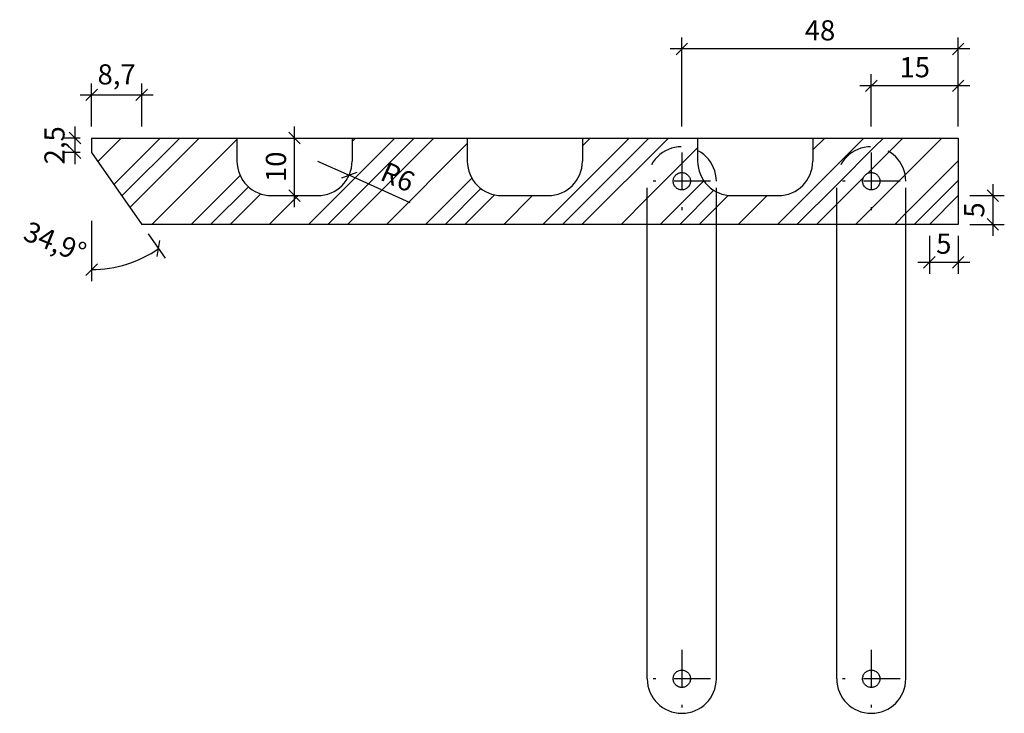
# Model space of a CAD drawing. Units: millimetres. Extents: x -3245 to 3022, y -937 to 5729.
# Drawn here: x -373 to -202, y -715 to -595 of the extents above; entities that cross this region are included whole.
import ezdxf

# ---------------------------------------------------------------- set-up
doc = ezdxf.new("R2010")
doc.units = ezdxf.units.MM
doc.linetypes.add('STRICHPUNKT', pattern=[25.4, 12.7, -6.35, 0, -6.35])
doc.linetypes.add('VERDECKT', pattern=[9.525, 6.35, -3.175])
for name, color, linetype, lineweight in [('BEM', 9, 'Continuous', 15), ('SCHRAFFUR', 9, 'Continuous', 13), ('STRICHPKT035', 9, 'STRICHPUNKT', 25), ('VERDECKT', 9, 'VERDECKT', 25), ('VOLL07', 7, 'Continuous', 30)]:
    doc.layers.add(name, color=color, linetype=linetype, lineweight=lineweight)
doc.styles.get("Standard").update_dxf_attribs({"font": 'arial.ttf'})
doc.dimstyles.new('Norm', dxfattribs={"dimtxt": 3.5, "dimasz": 2, "dimexe": 2, "dimexo": 2, "dimgap": 1, "dimtad": 1, "dimdec": 1, "dimtxsty": 'Standard', "dimblk": 'OBLIQUE', "dimcen": 1.5, "dimdle": 2, "dimclrt": 256, "dimadec": 1, "dimazin": 0, "dimtfac": 1, "dimtdec": 1, "dimtmove": 0, "dimatfit": 3, "dimfxl": 1, "dimarcsym": 0})
pattern_1 = [(45, (-17801.055, 19118.261), (-10.182338, 10.182338), []), (45, (-17797.663, 19118.261), (-10.182338, 10.182338), []), (45, (-17794.27, 19118.261), (-10.182338, 10.182338), []), (45, (-17787.486, 19118.261), (-10.182338, 10.182338), [])]

# ---------------------------------------------------------------- blocks, each defined once
blk = doc.blocks.new('_Oblique')
at = {"color": 0, "linetype": 'ByBlock', "lineweight": -2}
blk.add_line((-0.5, -0.5), (0.5, 0.5), dxfattribs=at)
blk = doc.blocks.new('*D151')
at = {"layer": 'BEM', "color": 0, "lineweight": -2, "transparency": 16777216}
for p, q in [((-360.92, -629.97), (-360.92, -640.44)), ((-351.07, -632.22), (-348.14, -636.42))]:
    blk.add_line(p, q, dxfattribs=at)
blk.add_arc((-360.92, -618.12), 20.31, 270, 304.919, dxfattribs=at)
at = {"layer": 'Defpoints', "color": 0, "transparency": 16777216}
for p in [(-360.92, -618.12), (-360.92, -618.12), (-360.92, -627.97), (-352.22, -630.58), (-352.89, -636.78)]:
    blk.add_point(p, dxfattribs=at)
at = {"layer": 'BEM', "color": 0, "lineweight": -2, "transparency": 16777216, "xscale": 2, "yscale": 2, "zscale": 2}
for p, rotation in [((-349.29, -634.78), 34.91895193218946), ((-360.92, -638.44), 180.0000000000003)]:
    blk.add_blockref('_Oblique', p, dxfattribs=dict(at, rotation=rotation))
at = {"layer": 'BEM', "transparency": 16777216, "insert": (-367.43, -634.05), "char_height": 3.5, "attachment_point": 5, "rotation": 337.7774}
blk.add_mtext('34,9°', dxfattribs=at)
blk = doc.blocks.new('*D152')
at = {"layer": 'BEM', "color": 0, "lineweight": -2, "transparency": 16777216}
blk.add_line((-325.67, -627.58), (-325.67, -613.58), dxfattribs=at)
at = {"layer": 'Defpoints', "color": 0, "transparency": 16777216}
for p in [(-325.67, -615.58), (-325.67, -615.58), (-325.67, -625.58)]:
    blk.add_point(p, dxfattribs=at)
at = {"layer": 'BEM', "color": 0, "lineweight": -2, "transparency": 16777216, "xscale": 2, "yscale": 2, "zscale": 2}
for p, rotation in [((-325.67, -615.58), 90), ((-325.67, -625.58), 270)]:
    blk.add_blockref('_Oblique', p, dxfattribs=dict(at, rotation=rotation))
at = {"layer": 'BEM', "transparency": 16777216, "insert": (-328.45, -620.58), "char_height": 3.5, "attachment_point": 5, "rotation": 90}
blk.add_mtext('10', dxfattribs=at)
blk = doc.blocks.new('*D153')
at = {"layer": 'BEM', "color": 0, "lineweight": -2, "transparency": 16777216}
for p in [(-321.67, -619.58), (-305.59, -626.85)]:
    blk.add_line(p, (-316.2, -622.05), dxfattribs=at)
at = {"layer": 'Defpoints', "color": 0, "transparency": 16777216}
for p in [(-321.67, -619.58), (-316.2, -622.05)]:
    blk.add_point(p, dxfattribs=at)
at = {"layer": 'BEM', "color": 0, "lineweight": -2, "transparency": 16777216, "xscale": 2, "yscale": 2, "zscale": 2, "rotation": 155.6588256547734}
blk.add_blockref('_Oblique', (-316.2, -622.05), dxfattribs=at)
at = {"layer": 'BEM', "transparency": 16777216, "insert": (-307.92, -622.74), "char_height": 3.5, "attachment_point": 5, "rotation": 335.6588}
blk.add_mtext('R6', dxfattribs=at)
blk = doc.blocks.new('*D154')
at = {"layer": 'BEM', "color": 0, "lineweight": -2, "transparency": 16777216}
for p, q in [((-204.41, -623.58), (-204.41, -632.58)), ((-208.42, -625.58), (-202.41, -625.58)), ((-208.42, -630.58), (-202.41, -630.58))]:
    blk.add_line(p, q, dxfattribs=at)
at = {"layer": 'Defpoints', "color": 0, "transparency": 16777216}
for p in [(-210.42, -625.58), (-210.42, -630.58), (-204.41, -630.58)]:
    blk.add_point(p, dxfattribs=at)
at = {"layer": 'BEM', "color": 0, "lineweight": -2, "transparency": 16777216, "xscale": 2, "yscale": 2, "zscale": 2}
for p, rotation in [((-204.41, -625.58), 90), ((-204.41, -630.58), 270)]:
    blk.add_blockref('_Oblique', p, dxfattribs=dict(at, rotation=rotation))
at = {"layer": 'BEM', "transparency": 16777216, "insert": (-207.19, -628.08), "char_height": 3.5, "attachment_point": 5, "rotation": 90}
blk.add_mtext('5', dxfattribs=at)
blk = doc.blocks.new('*D155')
at = {"layer": 'BEM', "color": 0, "lineweight": -2, "transparency": 16777216}
for p, q in [((-215.42, -632.58), (-215.42, -639.16)), ((-210.42, -632.58), (-210.42, -639.16)), ((-217.42, -637.16), (-208.42, -637.16))]:
    blk.add_line(p, q, dxfattribs=at)
at = {"layer": 'Defpoints', "color": 0, "transparency": 16777216}
for p in [(-215.42, -630.58), (-210.42, -630.58), (-210.42, -637.16)]:
    blk.add_point(p, dxfattribs=at)
at = {"layer": 'BEM', "color": 0, "lineweight": -2, "transparency": 16777216, "xscale": 2, "yscale": 2, "zscale": 2, "rotation": 180}
blk.add_blockref('_Oblique', (-215.42, -637.16), dxfattribs=at)
at = {"layer": 'BEM', "color": 0, "lineweight": -2, "transparency": 16777216, "xscale": 2, "yscale": 2, "zscale": 2}
blk.add_blockref('_Oblique', (-210.42, -637.16), dxfattribs=at)
at = {"layer": 'BEM', "transparency": 16777216, "insert": (-212.92, -634.38), "char_height": 3.5, "attachment_point": 5}
blk.add_mtext('5', dxfattribs=at)
blk = doc.blocks.new('*D156')
at = {"layer": 'BEM', "color": 0, "lineweight": -2, "transparency": 16777216}
for p, q in [((-363.81, -613.58), (-363.81, -620.12)), ((-362.92, -615.58), (-365.81, -615.58)), ((-362.92, -618.12), (-365.81, -618.12))]:
    blk.add_line(p, q, dxfattribs=at)
at = {"layer": 'Defpoints', "color": 0, "transparency": 16777216}
for p in [(-360.92, -615.58), (-363.81, -618.12), (-360.92, -618.12)]:
    blk.add_point(p, dxfattribs=at)
at = {"layer": 'BEM', "color": 0, "lineweight": -2, "transparency": 16777216, "xscale": 2, "yscale": 2, "zscale": 2}
for p, rotation in [((-363.81, -615.58), 90), ((-363.81, -618.12), 270)]:
    blk.add_blockref('_Oblique', p, dxfattribs=dict(at, rotation=rotation))
at = {"layer": 'BEM', "transparency": 16777216, "insert": (-366.91, -616.85), "char_height": 3.5, "attachment_point": 5, "rotation": 90}
blk.add_mtext('2,5', dxfattribs=at)
blk = doc.blocks.new('*D157')
at = {"layer": 'BEM', "color": 0, "lineweight": -2, "transparency": 16777216}
for p, q in [((-225.52, -613.58), (-225.52, -604.52)), ((-210.42, -613.58), (-210.42, -604.52)), ((-208.42, -606.52), (-227.52, -606.52))]:
    blk.add_line(p, q, dxfattribs=at)
at = {"layer": 'Defpoints', "color": 0, "transparency": 16777216}
for p in [(-225.52, -606.52), (-225.52, -615.58), (-210.42, -615.58)]:
    blk.add_point(p, dxfattribs=at)
at = {"layer": 'BEM', "color": 0, "lineweight": -2, "transparency": 16777216, "xscale": 2, "yscale": 2, "zscale": 2, "rotation": 180}
blk.add_blockref('_Oblique', (-225.52, -606.52), dxfattribs=at)
at = {"layer": 'BEM', "color": 0, "lineweight": -2, "transparency": 16777216, "xscale": 2, "yscale": 2, "zscale": 2}
blk.add_blockref('_Oblique', (-210.42, -606.52), dxfattribs=at)
at = {"layer": 'BEM', "transparency": 16777216, "insert": (-217.97, -603.74), "char_height": 3.5, "attachment_point": 5}
blk.add_mtext('15', dxfattribs=at)
blk = doc.blocks.new('*D158')
at = {"layer": 'BEM', "color": 0, "lineweight": -2, "transparency": 16777216}
for p, q in [((-258.42, -613.58), (-258.42, -598.12)), ((-210.42, -613.58), (-210.42, -598.12)), ((-208.42, -600.12), (-260.42, -600.12))]:
    blk.add_line(p, q, dxfattribs=at)
at = {"layer": 'Defpoints', "color": 0, "transparency": 16777216}
for p in [(-258.42, -600.12), (-258.42, -615.58), (-210.42, -615.58)]:
    blk.add_point(p, dxfattribs=at)
at = {"layer": 'BEM', "color": 0, "lineweight": -2, "transparency": 16777216, "xscale": 2, "yscale": 2, "zscale": 2, "rotation": 180}
blk.add_blockref('_Oblique', (-258.42, -600.12), dxfattribs=at)
at = {"layer": 'BEM', "color": 0, "lineweight": -2, "transparency": 16777216, "xscale": 2, "yscale": 2, "zscale": 2}
blk.add_blockref('_Oblique', (-210.42, -600.12), dxfattribs=at)
at = {"layer": 'BEM', "transparency": 16777216, "insert": (-234.42, -597.33), "char_height": 3.5, "attachment_point": 5}
blk.add_mtext('48', dxfattribs=at)
blk = doc.blocks.new('*D160')
at = {"layer": 'BEM', "color": 0, "lineweight": -2, "transparency": 16777216}
for p, q in [((-360.92, -613.58), (-360.92, -606.09)), ((-352.22, -613.58), (-352.22, -606.09)), ((-362.92, -608.09), (-350.22, -608.09))]:
    blk.add_line(p, q, dxfattribs=at)
at = {"layer": 'Defpoints', "color": 0, "transparency": 16777216}
for p in [(-352.22, -608.09), (-360.92, -615.58), (-352.22, -615.58)]:
    blk.add_point(p, dxfattribs=at)
at = {"layer": 'BEM', "color": 0, "lineweight": -2, "transparency": 16777216, "xscale": 2, "yscale": 2, "zscale": 2, "rotation": 180}
blk.add_blockref('_Oblique', (-360.92, -608.09), dxfattribs=at)
at = {"layer": 'BEM', "color": 0, "lineweight": -2, "transparency": 16777216, "xscale": 2, "yscale": 2, "zscale": 2}
blk.add_blockref('_Oblique', (-352.22, -608.09), dxfattribs=at)
at = {"layer": 'BEM', "transparency": 16777216, "insert": (-356.57, -604.98), "char_height": 3.5, "attachment_point": 5}
blk.add_mtext('8,7', dxfattribs=at)

msp = doc.modelspace()

# ---------------------------------------------------------------- hatches: boundary and pattern name
at = {"layer": 'SCHRAFFUR'}
h = msp.add_hatch(dxfattribs=at)
h.set_pattern_fill('VOLLHOLZ', color=256, scale=4)
h.set_pattern_definition(pattern_1)
h.paths.add_polyline_path([(-352.22, -630.58), (-264.42, -630.58), (-264.42, -623.08, -0.561631), (-255.67, -617.75), (-255.67, -615.58), (-275.67, -615.58), (-275.67, -619.58, -0.414214), (-281.67, -625.58), (-289.67, -625.58, -0.414214), (-295.67, -619.58), (-295.67, -615.58), (-315.67, -615.58), (-315.67, -619.58, -0.414214), (-321.67, -625.58), (-329.67, -625.58, -0.414214), (-335.67, -619.58), (-335.67, -615.58), (-360.92, -615.58), (-360.92, -618.12)])
h.paths.add_polyline_path([(-313.14, -624.37), (-305.85, -627.67), (-302.88, -621.1), (-310.17, -617.8)], flags=24)
h = msp.add_hatch(dxfattribs=at)
h.set_pattern_fill('VOLLHOLZ', color=256, scale=4)
h.set_pattern_definition(pattern_1)
h.paths.add_polyline_path([(-252.42, -630.58), (-252.42, -624.91, -0.118513), (-254.54, -623.08), (-256.92, -623.08, -1), (-259.92, -623.08, -1), (-256.92, -623.08), (-254.54, -623.08, -0.156977), (-255.67, -619.58), (-255.67, -617.75, 0.561631), (-264.42, -623.08), (-264.42, -630.58)])
h = msp.add_hatch(dxfattribs=at)
h.set_pattern_fill('VOLLHOLZ', color=256, scale=4)
h.set_pattern_definition(pattern_1)
h.paths.add_polyline_path([(-231.52, -630.58), (-231.52, -623.08, -1), (-219.52, -623.08), (-219.52, -630.58), (-215.42, -630.58), (-210.42, -625.58), (-210.42, -615.58), (-235.67, -615.58), (-235.67, -619.58, -0.414214), (-241.67, -625.58), (-249.67, -625.58, -0.119595), (-252.42, -624.91), (-252.42, -630.58)])
h = msp.add_hatch(dxfattribs=at)
h.set_pattern_fill('VOLLHOLZ', color=256, scale=4)
h.set_pattern_definition(pattern_1)
h.paths.add_polyline_path([(-219.52, -630.58), (-219.52, -623.08, 1), (-231.52, -623.08), (-231.52, -630.58)])
h.paths.add_polyline_path([(-227.02, -623.08, -1), (-224.02, -623.08, -1)], flags=16)

# ---------------------------------------------------------------- linework, layer by layer
at = {"layer": 'STRICHPKT035'}
for centre in [(-258.42, -623.08), (-225.52, -623.08), (-258.42, -709.48), (-225.52, -709.48)]:
    msp.add_circle(centre, 1.5, dxfattribs=at)
at = {"layer": 'VERDECKT'}
for p, q in [((-258.42, -618.08), (-258.42, -628.08)), ((-225.52, -618.08), (-225.52, -628.08)), ((-264.42, -630.58), (-264.42, -623.08)), ((-253.42, -623.08), (-263.42, -623.08)), ((-252.42, -630.58), (-252.42, -623.08)), ((-231.52, -630.58), (-231.52, -623.08)), ((-220.52, -623.08), (-230.52, -623.08)), ((-219.52, -630.58), (-219.52, -623.08)), ((-258.42, -704.48), (-258.42, -714.48)), ((-225.52, -704.48), (-225.52, -714.48)), ((-253.42, -709.48), (-263.42, -709.48)), ((-220.52, -709.48), (-230.52, -709.48))]:
    msp.add_line(p, q, dxfattribs=at)
for centre in [(-258.42, -623.08), (-225.52, -623.08)]:
    msp.add_arc(centre, 6, 0, 180, dxfattribs=at)
at = {"layer": 'VOLL07'}
for p, q in [((-360.92, -615.58), (-360.92, -618.12)), ((-360.92, -615.58), (-210.42, -615.58)), ((-335.67, -615.58), (-335.67, -619.58)), ((-315.67, -615.58), (-315.67, -619.58)), ((-295.67, -615.58), (-295.67, -619.58)), ((-275.67, -615.58), (-275.67, -619.58)), ((-255.67, -615.58), (-255.67, -619.58)), ((-235.67, -615.58), (-235.67, -619.58)), ((-210.42, -615.58), (-210.42, -625.58)), ((-360.92, -618.12), (-352.22, -630.58)), ((-329.67, -625.58), (-321.67, -625.58)), ((-289.67, -625.58), (-281.67, -625.58)), ((-249.67, -625.58), (-241.67, -625.58)), ((-210.42, -625.58), (-215.42, -630.58)), ((-210.42, -625.58), (-210.42, -630.58)), ((-215.42, -630.58), (-352.22, -630.58)), ((-264.42, -709.48), (-264.42, -630.58)), ((-252.42, -709.48), (-252.42, -630.58)), ((-231.52, -709.48), (-231.52, -630.58)), ((-219.52, -709.48), (-219.52, -630.58)), ((-210.42, -630.58), (-215.42, -630.58))]:
    msp.add_line(p, q, dxfattribs=at)
for centre, start, end in [((-329.67, -619.58), 180, 270), ((-321.67, -619.58), 270, 0), ((-289.67, -619.58), 180, 270), ((-281.67, -619.58), 270, 0), ((-249.67, -619.58), 180, 270), ((-241.67, -619.58), 270, 0), ((-258.42, -709.48), 180, 0), ((-225.52, -709.48), 180, 0)]:
    msp.add_arc(centre, 6, start, end, dxfattribs=at)

# ---------------------------------------------------------------- dimensions: what is measured, and where the dimension line sits
at = {"layer": 'BEM'}
dim = msp.add_linear_dim(base=(-258.42, -600.12), p1=(-210.42, -615.58), p2=(-258.42, -615.58), dimstyle='Norm', override={"dimsah": 1}, dxfattribs=at)
dim.commit()
dim.dimension.update_dxf_attribs({"geometry": '*D158', "text_midpoint": (-234.42, -600.12), "dimtype": 160})
dim = msp.add_linear_dim(base=(-225.52, -606.52), p1=(-210.42, -615.58), p2=(-225.52, -615.58), text='15', dimstyle='Norm', override={"dimsah": 1}, dxfattribs=at)
dim.commit()
dim.dimension.update_dxf_attribs({"geometry": '*D157', "text_midpoint": (-217.97, -603.74)})
for base, p1, p2, picture, middle in [((-352.22, -608.09), (-360.92, -615.58), (-352.22, -615.58), '*D160', (-356.57, -604.98)), ((-210.42, -637.16), (-215.42, -630.58), (-210.42, -630.58), '*D155', (-212.92, -634.38))]:
    dim = msp.add_linear_dim(base=base, p1=p1, p2=p2, dimstyle='Norm', override={"dimsah": 1}, dxfattribs=at)
    dim.commit()
    dim.dimension.update_dxf_attribs({"geometry": picture, "text_midpoint": middle})
dim = msp.add_linear_dim(base=(-363.81, -618.12), p1=(-360.92, -615.58), p2=(-360.92, -618.12), angle=90, text='2,5', dimstyle='Norm', override={"dimsah": 1}, dxfattribs=at)
dim.commit()
dim.dimension.update_dxf_attribs({"geometry": '*D156', "text_midpoint": (-363.81, -616.85), "dimtype": 160})
for base, p1, p2, picture, middle in [((-325.67, -615.58), (-325.67, -625.58), (-325.67, -615.58), '*D152', (-328.45, -620.58)), ((-204.41, -630.58), (-210.42, -625.58), (-210.42, -630.58), '*D154', (-207.19, -628.08))]:
    dim = msp.add_linear_dim(base=base, p1=p1, p2=p2, angle=90, dimstyle='Norm', override={"dimsah": 1}, dxfattribs=at)
    dim.commit()
    dim.dimension.update_dxf_attribs({"geometry": picture, "text_midpoint": middle})
dim = msp.add_angular_dim_2l(base=(-352.89, -636.78), line1=((-360.92, -618.12), (-360.92, -627.97)), line2=((-360.92, -618.12), (-352.22, -630.58)), dimstyle='Norm', override={"dimsah": 1}, dxfattribs=at)
dim.commit()
dim.dimension.update_dxf_attribs({"geometry": '*D151', "text_midpoint": (-368.6, -636.93), "dimtype": 162})
dim = msp.add_radius_dim(center=(-321.67, -619.58), mpoint=(-316.2, -622.05), dimstyle='Norm', override={"dimsah": 1}, dxfattribs=at)
dim.commit()
dim.dimension.update_dxf_attribs({"geometry": '*D153', "text_midpoint": (-307.92, -622.74)})

doc.saveas('drawing.dxf')
